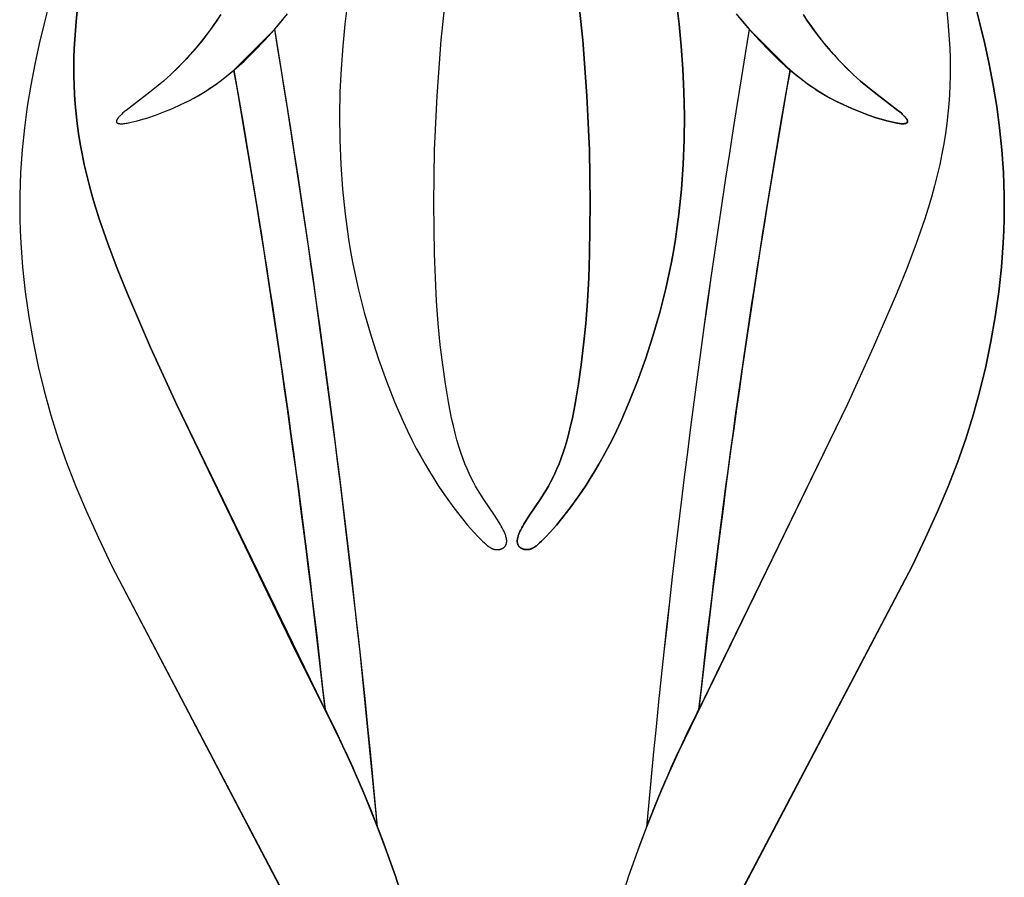
# Model space of a CAD drawing. Extents: x -181 to 178, y -158 to 181.
# Drawn here: x 85 to 117, y 70 to 98 of the extents above; entities that cross this region are included whole.
import ezdxf

# ---------------------------------------------------------------- set-up
doc = ezdxf.new("R2010")
doc.units = 0
doc.header["$MEASUREMENT"] = 0
doc.layers.add('LAYER_1', color=7, linetype='CONTINUOUS')

msp = doc.modelspace()

# ---------------------------------------------------------------- linework, layer by layer
at = {"layer": 'LAYER_1', "color": 5}
for points in [[(95.342, 98.932), (95.257, 98.229), (95.187, 97.508), (95.133, 96.768), (95.098, 96.006), (95.085, 95.225), (95.093, 94.428), (95.126, 93.62), (95.183, 92.804), (95.268, 91.984), (95.32, 91.573), (95.38, 91.164), (95.447, 90.755), (95.522, 90.347), (95.605, 89.942), (95.695, 89.539), (95.792, 89.139), (95.896, 88.743), (96.12, 87.967), (96.364, 87.214), (96.624, 86.492), (96.897, 85.805), (97.179, 85.159), (97.322, 84.853), (97.466, 84.56), (97.61, 84.279), (97.754, 84.012), (97.898, 83.757), (98.04, 83.515), (98.181, 83.285), (98.32, 83.068), (98.456, 82.863), (98.589, 82.67), (98.845, 82.318), (99.083, 82.013), (99.299, 81.753), (99.49, 81.535), (99.653, 81.36), (99.724, 81.287), (99.79, 81.222), (99.85, 81.166), (99.905, 81.118), (99.931, 81.097), (99.955, 81.077), (99.979, 81.059), (100.002, 81.043), (100.024, 81.028), (100.045, 81.015), (100.065, 81.003), (100.075, 80.998), (100.084, 80.993), (100.094, 80.988), (100.103, 80.984), (100.112, 80.98), (100.121, 80.976), (100.13, 80.972), (100.139, 80.969), (100.147, 80.966), (100.156, 80.963), (100.164, 80.961), (100.172, 80.959), (100.18, 80.957), (100.188, 80.955), (100.196, 80.953), (100.204, 80.952), (100.212, 80.951), (100.22, 80.95), (100.227, 80.949), (100.235, 80.948), (100.243, 80.948), (100.25, 80.948), (100.258, 80.948), (100.265, 80.948), (100.28, 80.948), (100.295, 80.949), (100.31, 80.95), (100.325, 80.952), (100.34, 80.955), (100.347, 80.956), (100.354, 80.957), (100.361, 80.959), (100.369, 80.961), (100.376, 80.963), (100.383, 80.965), (100.39, 80.967), (100.397, 80.969), (100.404, 80.971), (100.411, 80.974), (100.418, 80.977), (100.424, 80.979), (100.431, 80.982), (100.438, 80.985), (100.444, 80.989), (100.45, 80.992), (100.457, 80.996), (100.463, 80.999), (100.469, 81.003), (100.475, 81.007), (100.481, 81.011), (100.486, 81.015), (100.492, 81.02), (100.498, 81.024), (100.503, 81.029), (100.508, 81.034), (100.513, 81.038), (100.518, 81.044), (100.523, 81.049), (100.528, 81.054), (100.532, 81.06), (100.537, 81.066), (100.541, 81.071), (100.545, 81.078), (100.549, 81.084), (100.553, 81.09), (100.556, 81.097), (100.559, 81.103), (100.563, 81.11), (100.566, 81.117), (100.568, 81.124), (100.571, 81.132), (100.573, 81.139), (100.576, 81.147), (100.578, 81.155), (100.579, 81.163), (100.581, 81.171), (100.582, 81.179), (100.583, 81.188), (100.584, 81.196), (100.585, 81.205), (100.585, 81.214), (100.586, 81.224), (100.585, 81.233), (100.585, 81.243), (100.585, 81.252), (100.584, 81.262), (100.583, 81.272), (100.581, 81.283), (100.58, 81.293), (100.578, 81.304), (100.576, 81.315), (100.574, 81.326), (100.571, 81.337), (100.565, 81.36), (100.558, 81.384), (100.551, 81.408), (100.542, 81.433), (100.532, 81.459), (100.522, 81.485), (100.51, 81.513), (100.498, 81.54), (100.47, 81.598), (100.44, 81.659), (100.405, 81.722), (100.368, 81.788), (100.283, 81.928), (100.186, 82.078), (99.83, 82.598), (99.696, 82.806), (99.627, 82.92), (99.558, 83.04), (99.488, 83.169), (99.418, 83.306), (99.348, 83.452), (99.279, 83.608), (99.21, 83.774), (99.142, 83.951), (99.076, 84.141), (99.011, 84.342), (98.948, 84.557), (98.887, 84.784), (98.828, 85.024), (98.771, 85.276), (98.664, 85.814), (98.566, 86.397), (98.478, 87.022), (98.4, 87.686), (98.334, 88.387), (98.279, 89.122), (98.236, 89.887), (98.205, 90.682), (98.182, 92.344), (98.211, 94.085), (98.293, 95.881), (98.426, 97.709), (99.475, 107.526)], [(95.342, 98.932), (95.257, 98.229), (95.187, 97.508), (95.133, 96.768), (95.098, 96.006), (95.085, 95.225), (95.093, 94.428), (95.126, 93.62), (95.183, 92.804), (95.268, 91.984), (95.32, 91.573), (95.38, 91.164), (95.447, 90.755), (95.522, 90.347), (95.605, 89.942), (95.695, 89.539), (95.792, 89.139), (95.896, 88.743), (96.12, 87.967), (96.364, 87.214), (96.624, 86.492), (96.897, 85.805), (97.179, 85.159), (97.322, 84.853), (97.466, 84.56), (97.61, 84.279), (97.754, 84.012), (97.898, 83.757), (98.04, 83.515), (98.181, 83.285), (98.32, 83.068), (98.456, 82.863), (98.589, 82.67), (98.845, 82.318), (99.083, 82.013), (99.299, 81.753), (99.49, 81.535), (99.653, 81.36), (99.724, 81.287), (99.79, 81.222), (99.85, 81.166), (99.905, 81.118), (99.931, 81.097), (99.955, 81.077), (99.979, 81.059), (100.002, 81.043), (100.024, 81.028), (100.045, 81.015), (100.065, 81.003), (100.075, 80.998), (100.084, 80.993), (100.094, 80.988), (100.103, 80.984), (100.112, 80.98), (100.121, 80.976), (100.13, 80.972), (100.139, 80.969), (100.147, 80.966), (100.156, 80.963), (100.164, 80.961), (100.172, 80.959), (100.18, 80.957), (100.188, 80.955), (100.196, 80.953), (100.204, 80.952), (100.212, 80.951), (100.22, 80.95), (100.227, 80.949), (100.235, 80.948), (100.243, 80.948), (100.25, 80.948), (100.258, 80.948), (100.265, 80.948), (100.28, 80.948), (100.295, 80.949), (100.31, 80.95), (100.325, 80.952), (100.34, 80.955), (100.347, 80.956), (100.354, 80.957), (100.361, 80.959), (100.369, 80.961), (100.376, 80.963), (100.383, 80.965), (100.39, 80.967), (100.397, 80.969), (100.404, 80.971), (100.411, 80.974), (100.418, 80.977), (100.424, 80.979), (100.431, 80.982), (100.438, 80.985), (100.444, 80.989), (100.45, 80.992), (100.457, 80.996), (100.463, 80.999), (100.469, 81.003), (100.475, 81.007), (100.481, 81.011), (100.486, 81.015), (100.492, 81.02), (100.498, 81.024), (100.503, 81.029), (100.508, 81.034), (100.513, 81.038), (100.518, 81.044), (100.523, 81.049), (100.528, 81.054), (100.532, 81.06), (100.537, 81.066), (100.541, 81.071), (100.545, 81.078), (100.549, 81.084), (100.553, 81.09), (100.556, 81.097), (100.559, 81.103), (100.563, 81.11), (100.566, 81.117), (100.568, 81.124), (100.571, 81.132), (100.573, 81.139), (100.576, 81.147), (100.578, 81.155), (100.579, 81.163), (100.581, 81.171), (100.582, 81.179), (100.583, 81.188), (100.584, 81.196), (100.585, 81.205), (100.585, 81.214), (100.586, 81.224), (100.585, 81.233), (100.585, 81.243), (100.585, 81.252), (100.584, 81.262), (100.583, 81.272), (100.581, 81.283), (100.58, 81.293), (100.578, 81.304), (100.576, 81.315), (100.574, 81.326), (100.571, 81.337), (100.565, 81.36), (100.558, 81.384), (100.551, 81.408), (100.542, 81.433), (100.532, 81.459), (100.522, 81.485), (100.51, 81.513), (100.498, 81.54), (100.47, 81.598), (100.44, 81.659), (100.405, 81.722), (100.368, 81.788), (100.283, 81.928), (100.186, 82.078), (99.83, 82.598), (99.696, 82.806), (99.627, 82.92), (99.558, 83.04), (99.488, 83.169), (99.418, 83.306), (99.348, 83.452), (99.279, 83.608), (99.21, 83.774), (99.142, 83.951), (99.076, 84.141), (99.011, 84.342), (98.948, 84.557), (98.887, 84.784), (98.828, 85.024), (98.771, 85.276), (98.664, 85.814), (98.566, 86.397), (98.478, 87.022), (98.4, 87.686), (98.334, 88.387), (98.279, 89.122), (98.236, 89.887), (98.205, 90.682), (98.182, 92.344), (98.211, 94.085), (98.293, 95.881), (98.426, 97.709), (99.475, 107.526)], [(102.042, 107.526), (103.091, 97.709), (103.224, 95.881), (103.306, 94.085), (103.335, 92.344), (103.312, 90.682), (103.282, 89.887), (103.239, 89.122), (103.184, 88.387), (103.117, 87.686), (103.039, 87.022), (102.951, 86.397), (102.853, 85.814), (102.746, 85.276), (102.689, 85.024), (102.63, 84.784), (102.569, 84.557), (102.506, 84.342), (102.442, 84.141), (102.375, 83.951), (102.307, 83.774), (102.239, 83.608), (102.169, 83.452), (102.099, 83.306), (102.029, 83.169), (101.96, 83.04), (101.89, 82.92), (101.821, 82.806), (101.687, 82.598), (101.332, 82.078), (101.235, 81.928), (101.15, 81.788), (101.112, 81.722), (101.078, 81.659), (101.047, 81.598), (101.019, 81.54), (101.007, 81.513), (100.995, 81.485), (100.985, 81.459), (100.975, 81.433), (100.967, 81.408), (100.959, 81.384), (100.952, 81.36), (100.946, 81.337), (100.944, 81.326), (100.941, 81.315), (100.939, 81.304), (100.937, 81.293), (100.936, 81.283), (100.935, 81.272), (100.933, 81.262), (100.933, 81.252), (100.932, 81.243), (100.932, 81.233), (100.932, 81.224), (100.932, 81.214), (100.932, 81.205), (100.933, 81.196), (100.934, 81.188), (100.935, 81.179), (100.936, 81.171), (100.938, 81.163), (100.94, 81.155), (100.942, 81.147), (100.944, 81.139), (100.946, 81.132), (100.949, 81.124), (100.952, 81.117), (100.955, 81.11), (100.958, 81.103), (100.961, 81.097), (100.965, 81.09), (100.968, 81.084), (100.972, 81.078), (100.976, 81.071), (100.981, 81.066), (100.985, 81.06), (100.989, 81.054), (100.994, 81.049), (100.999, 81.044), (101.004, 81.038), (101.009, 81.034), (101.014, 81.029), (101.02, 81.024), (101.025, 81.02), (101.031, 81.015), (101.037, 81.011), (101.042, 81.007), (101.048, 81.003), (101.054, 80.999), (101.061, 80.996), (101.067, 80.992), (101.073, 80.989), (101.08, 80.985), (101.086, 80.982), (101.093, 80.979), (101.1, 80.977), (101.106, 80.974), (101.113, 80.971), (101.12, 80.969), (101.127, 80.967), (101.134, 80.965), (101.141, 80.963), (101.149, 80.961), (101.156, 80.959), (101.163, 80.957), (101.17, 80.956), (101.178, 80.955), (101.192, 80.952), (101.207, 80.95), (101.222, 80.949), (101.237, 80.948), (101.252, 80.948), (101.26, 80.948), (101.267, 80.948), (101.275, 80.948), (101.282, 80.948), (101.29, 80.949), (101.298, 80.95), (101.305, 80.951), (101.313, 80.952), (101.321, 80.953), (101.329, 80.955), (101.337, 80.957), (101.345, 80.959), (101.353, 80.961), (101.362, 80.963), (101.37, 80.966), (101.379, 80.969), (101.387, 80.972), (101.396, 80.976), (101.405, 80.98), (101.414, 80.984), (101.424, 80.988), (101.433, 80.993), (101.443, 80.998), (101.452, 81.003), (101.473, 81.015), (101.494, 81.028), (101.515, 81.043), (101.538, 81.059), (101.562, 81.077), (101.587, 81.097), (101.612, 81.118), (101.667, 81.166), (101.728, 81.222), (101.793, 81.287), (101.865, 81.36), (102.027, 81.535), (102.218, 81.753), (102.434, 82.013), (102.672, 82.318), (102.928, 82.67), (103.061, 82.863), (103.197, 83.068), (103.336, 83.285), (103.477, 83.515), (103.619, 83.757), (103.763, 84.012), (103.907, 84.279), (104.051, 84.56), (104.195, 84.853), (104.338, 85.159), (104.62, 85.805), (104.893, 86.492), (105.154, 87.214), (105.398, 87.967), (105.622, 88.743), (105.725, 89.139), (105.822, 89.539), (105.912, 89.942), (105.995, 90.347), (106.07, 90.755), (106.137, 91.164), (106.197, 91.573), (106.25, 91.984), (106.334, 92.804), (106.392, 93.62), (106.424, 94.428), (106.432, 95.225), (106.419, 96.006), (106.384, 96.768), (106.331, 97.508), (106.26, 98.229), (106.175, 98.932)], [(106.175, 98.932), (106.26, 98.229), (106.331, 97.508), (106.384, 96.768), (106.419, 96.006), (106.432, 95.225), (106.424, 94.428), (106.392, 93.62), (106.334, 92.804), (106.25, 91.984), (106.197, 91.573), (106.137, 91.164), (106.07, 90.755), (105.995, 90.347), (105.912, 89.942), (105.822, 89.539), (105.725, 89.139), (105.622, 88.743), (105.398, 87.967), (105.154, 87.214), (104.893, 86.492), (104.62, 85.805), (104.338, 85.159), (104.195, 84.853), (104.051, 84.56), (103.907, 84.279), (103.763, 84.012), (103.619, 83.757), (103.477, 83.515), (103.336, 83.285), (103.197, 83.068), (103.061, 82.863), (102.928, 82.67), (102.672, 82.318), (102.434, 82.013), (102.218, 81.753), (102.027, 81.535), (101.865, 81.36), (101.793, 81.287), (101.728, 81.222), (101.667, 81.166), (101.612, 81.118), (101.587, 81.097), (101.562, 81.077), (101.538, 81.059), (101.515, 81.043), (101.494, 81.028), (101.473, 81.015), (101.452, 81.003), (101.443, 80.998), (101.433, 80.993), (101.424, 80.988), (101.414, 80.984), (101.405, 80.98), (101.396, 80.976), (101.387, 80.972), (101.379, 80.969), (101.37, 80.966), (101.362, 80.963), (101.353, 80.961), (101.345, 80.959), (101.337, 80.957), (101.329, 80.955), (101.321, 80.953), (101.313, 80.952), (101.305, 80.951), (101.298, 80.95), (101.29, 80.949), (101.282, 80.948), (101.275, 80.948), (101.267, 80.948), (101.26, 80.948), (101.252, 80.948), (101.237, 80.948), (101.222, 80.949), (101.207, 80.95), (101.192, 80.952), (101.178, 80.955), (101.17, 80.956), (101.163, 80.957), (101.156, 80.959), (101.149, 80.961), (101.141, 80.963), (101.134, 80.965), (101.127, 80.967), (101.12, 80.969), (101.113, 80.971), (101.106, 80.974), (101.1, 80.977), (101.093, 80.979), (101.086, 80.982), (101.08, 80.985), (101.073, 80.989), (101.067, 80.992), (101.061, 80.996), (101.054, 80.999), (101.048, 81.003), (101.042, 81.007), (101.037, 81.011), (101.031, 81.015), (101.025, 81.02), (101.02, 81.024), (101.014, 81.029), (101.009, 81.034), (101.004, 81.038), (100.999, 81.044), (100.994, 81.049), (100.989, 81.054), (100.985, 81.06), (100.981, 81.066), (100.976, 81.071), (100.972, 81.078), (100.968, 81.084), (100.965, 81.09), (100.961, 81.097), (100.958, 81.103), (100.955, 81.11), (100.952, 81.117), (100.949, 81.124), (100.946, 81.132), (100.944, 81.139), (100.942, 81.147), (100.94, 81.155), (100.938, 81.163), (100.936, 81.171), (100.935, 81.179), (100.934, 81.188), (100.933, 81.196), (100.932, 81.205), (100.932, 81.214), (100.932, 81.224), (100.932, 81.233), (100.932, 81.243), (100.933, 81.252), (100.933, 81.262), (100.935, 81.272), (100.936, 81.283), (100.937, 81.293), (100.939, 81.304), (100.941, 81.315), (100.944, 81.326), (100.946, 81.337), (100.952, 81.36), (100.959, 81.384), (100.967, 81.408), (100.975, 81.433), (100.985, 81.459), (100.995, 81.485), (101.007, 81.513), (101.019, 81.54), (101.047, 81.598), (101.078, 81.659), (101.112, 81.722), (101.15, 81.788), (101.235, 81.928), (101.332, 82.078), (101.687, 82.598), (101.821, 82.806), (101.89, 82.92), (101.96, 83.04), (102.029, 83.169), (102.099, 83.306), (102.169, 83.452), (102.239, 83.608), (102.307, 83.774), (102.375, 83.951), (102.442, 84.141), (102.506, 84.342), (102.569, 84.557), (102.63, 84.784), (102.689, 85.024), (102.746, 85.276), (102.853, 85.814), (102.951, 86.397), (103.039, 87.022), (103.117, 87.686), (103.184, 88.387), (103.239, 89.122), (103.282, 89.887), (103.312, 90.682), (103.335, 92.344), (103.306, 94.085), (103.224, 95.881), (103.091, 97.709), (102.042, 107.526)], [(85.526, 98.913), (85.358, 98.255), (85.2, 97.588), (85.054, 96.912), (84.923, 96.225), (84.808, 95.528), (84.712, 94.818), (84.637, 94.094), (84.586, 93.356), (84.569, 92.98), (84.56, 92.601), (84.557, 92.218), (84.561, 91.83), (84.573, 91.437), (84.593, 91.041), (84.653, 90.238), (84.742, 89.425), (84.858, 88.608), (85.001, 87.789), (85.17, 86.975), (85.365, 86.168), (85.584, 85.375), (85.828, 84.595), (86.101, 83.816), (86.409, 83.023), (86.756, 82.2), (87.149, 81.331), (87.592, 80.401), (95.277, 65.767)], [(85.526, 98.913), (85.358, 98.255), (85.2, 97.588), (85.054, 96.912), (84.923, 96.225), (84.808, 95.528), (84.712, 94.818), (84.637, 94.094), (84.586, 93.356), (84.569, 92.98), (84.56, 92.601), (84.557, 92.218), (84.561, 91.83), (84.573, 91.437), (84.593, 91.041), (84.653, 90.238), (84.742, 89.425), (84.858, 88.608), (85.001, 87.789), (85.17, 86.975), (85.365, 86.168), (85.584, 85.375), (85.828, 84.595), (86.101, 83.816), (86.409, 83.023), (86.756, 82.2), (87.149, 81.331), (87.592, 80.401), (95.626, 65.063)], [(86.475, 98.904), (86.412, 98.322), (86.367, 97.732), (86.352, 97.435), (86.342, 97.136), (86.338, 96.835), (86.34, 96.532), (86.348, 96.225), (86.363, 95.915), (86.384, 95.602), (86.414, 95.284), (86.451, 94.962), (86.496, 94.634), (86.549, 94.302), (86.611, 93.964), (86.683, 93.62), (86.763, 93.269), (86.854, 92.912), (86.955, 92.547), (87.066, 92.175), (87.188, 91.795), (87.459, 91.013), (87.766, 90.201), (88.105, 89.362), (88.867, 87.601), (89.718, 85.737), (95.273, 74.315), (95.696, 73.376), (96.112, 72.388), (96.519, 71.336), (96.92, 70.201), (97.313, 68.976)], [(97.313, 68.976), (96.92, 70.201), (96.63, 71.033), (96.336, 71.82), (95.916, 72.862), (95.488, 73.845), (95.051, 74.785), (93.489, 77.911), (89.718, 85.737), (88.867, 87.601), (88.105, 89.362), (87.766, 90.201), (87.459, 91.013), (87.188, 91.795), (87.066, 92.175), (86.955, 92.547), (86.854, 92.912), (86.763, 93.269), (86.683, 93.62), (86.611, 93.964), (86.549, 94.302), (86.496, 94.634), (86.451, 94.962), (86.414, 95.284), (86.384, 95.602), (86.363, 95.915), (86.348, 96.225), (86.34, 96.532), (86.338, 96.835), (86.342, 97.136), (86.352, 97.435), (86.367, 97.732), (86.412, 98.322), (86.475, 98.904)], [(115.042, 98.904), (115.105, 98.322), (115.15, 97.732), (115.165, 97.435), (115.175, 97.136), (115.179, 96.835), (115.177, 96.532), (115.169, 96.225), (115.155, 95.915), (115.133, 95.602), (115.104, 95.284), (115.067, 94.962), (115.022, 94.634), (114.968, 94.302), (114.906, 93.964), (114.835, 93.62), (114.754, 93.269), (114.663, 92.912), (114.562, 92.547), (114.451, 92.175), (114.33, 91.795), (114.058, 91.013), (113.751, 90.201), (113.412, 89.362), (112.65, 87.601), (111.799, 85.737), (106.245, 74.315), (105.821, 73.376), (105.406, 72.388), (104.998, 71.336), (104.597, 70.201), (104.204, 68.976)], [(115.042, 98.904), (115.105, 98.322), (115.15, 97.732), (115.165, 97.435), (115.175, 97.136), (115.179, 96.835), (115.177, 96.532), (115.169, 96.225), (115.155, 95.915), (115.133, 95.602), (115.104, 95.284), (115.067, 94.962), (115.022, 94.634), (114.968, 94.302), (114.906, 93.964), (114.835, 93.62), (114.754, 93.269), (114.663, 92.912), (114.562, 92.547), (114.451, 92.175), (114.33, 91.795), (114.058, 91.013), (113.751, 90.201), (113.412, 89.362), (112.65, 87.601), (111.799, 85.737), (106.466, 74.785), (106.029, 73.845), (105.601, 72.862), (105.181, 71.82), (104.887, 71.033), (104.597, 70.201), (104.204, 68.976)], [(115.992, 98.913), (116.16, 98.255), (116.318, 97.588), (116.463, 96.912), (116.595, 96.225), (116.709, 95.528), (116.805, 94.818), (116.88, 94.094), (116.932, 93.356), (116.948, 92.98), (116.958, 92.601), (116.96, 92.218), (116.956, 91.83), (116.944, 91.437), (116.925, 91.041), (116.864, 90.238), (116.776, 89.425), (116.659, 88.608), (116.516, 87.789), (116.347, 86.975), (116.152, 86.168), (115.933, 85.375), (115.689, 84.595), (115.416, 83.816), (115.108, 83.023), (114.761, 82.2), (114.368, 81.331), (113.925, 80.401), (106.24, 65.767)], [(107.353, 67.91), (113.925, 80.401), (114.368, 81.331), (114.761, 82.2), (115.108, 83.023), (115.416, 83.816), (115.689, 84.595), (115.933, 85.375), (116.152, 86.168), (116.347, 86.975), (116.516, 87.789), (116.659, 88.608), (116.776, 89.425), (116.864, 90.238), (116.925, 91.041), (116.944, 91.437), (116.956, 91.83), (116.96, 92.218), (116.958, 92.601), (116.948, 92.98), (116.932, 93.356), (116.88, 94.094), (116.805, 94.818), (116.709, 95.528), (116.595, 96.225), (116.463, 96.912), (116.318, 97.588), (116.16, 98.255), (115.992, 98.913)], [(91.173, 98.554), (91.05, 98.367), (90.926, 98.186), (90.801, 98.012), (90.674, 97.842), (90.546, 97.679), (90.418, 97.522), (90.289, 97.37), (90.16, 97.224), (90.032, 97.083), (89.905, 96.949), (89.778, 96.82), (89.53, 96.58), (89.289, 96.363), (89.059, 96.167), (88.841, 95.991), (88.061, 95.397), (87.999, 95.347), (87.944, 95.3), (87.918, 95.277), (87.895, 95.254), (87.872, 95.233), (87.852, 95.212), (87.833, 95.192), (87.816, 95.172), (87.808, 95.163), (87.8, 95.153), (87.793, 95.144), (87.786, 95.135), (87.78, 95.126), (87.774, 95.118), (87.769, 95.11), (87.764, 95.101), (87.76, 95.093), (87.758, 95.09), (87.756, 95.086), (87.754, 95.082), (87.752, 95.078), (87.751, 95.074), (87.749, 95.071), (87.748, 95.067), (87.747, 95.064), (87.746, 95.06), (87.745, 95.057), (87.744, 95.053), (87.743, 95.05), (87.742, 95.047), (87.742, 95.044), (87.742, 95.042), (87.742, 95.04), (87.741, 95.039), (87.741, 95.037), (87.741, 95.036), (87.741, 95.034), (87.741, 95.033), (87.741, 95.031), (87.741, 95.03), (87.741, 95.028), (87.741, 95.027), (87.742, 95.026), (87.742, 95.024), (87.742, 95.023), (87.742, 95.021), (87.742, 95.02), (87.743, 95.019), (87.743, 95.017), (87.743, 95.016), (87.744, 95.015), (87.744, 95.013), (87.745, 95.012), (87.745, 95.011), (87.746, 95.009), (87.746, 95.008), (87.747, 95.007), (87.747, 95.006), (87.748, 95.005), (87.749, 95.003), (87.749, 95.002), (87.75, 95.001), (87.751, 95), (87.752, 94.999), (87.753, 94.998), (87.754, 94.996), (87.754, 94.995), (87.755, 94.994), (87.756, 94.993), (87.757, 94.992), (87.758, 94.991), (87.759, 94.99), (87.761, 94.989), (87.762, 94.988), (87.763, 94.987), (87.764, 94.986), (87.765, 94.985), (87.767, 94.984), (87.768, 94.983), (87.769, 94.983), (87.771, 94.982), (87.772, 94.981), (87.773, 94.98), (87.775, 94.979), (87.776, 94.978), (87.78, 94.977), (87.783, 94.975), (87.786, 94.974), (87.79, 94.972), (87.793, 94.971), (87.797, 94.97), (87.801, 94.969), (87.805, 94.967), (87.809, 94.966), (87.814, 94.965), (87.818, 94.964), (87.823, 94.963), (87.827, 94.963), (87.837, 94.961), (87.848, 94.96), (87.859, 94.959), (87.871, 94.958), (87.883, 94.958), (87.896, 94.958), (87.909, 94.958), (87.923, 94.959), (87.953, 94.96), (87.985, 94.963), (88.019, 94.967), (88.056, 94.972), (88.095, 94.978), (88.137, 94.986), (88.226, 95.004), (88.322, 95.026), (88.426, 95.052), (88.537, 95.083), (88.775, 95.155), (89.031, 95.243), (89.302, 95.344), (89.581, 95.459), (89.863, 95.587), (90.005, 95.655), (90.146, 95.726), (90.287, 95.802), (90.429, 95.881), (90.572, 95.966), (90.716, 96.056), (90.861, 96.151), (91.008, 96.253), (91.157, 96.361), (91.308, 96.477), (91.462, 96.601), (91.619, 96.732), (91.778, 96.872), (91.941, 97.021), (92.108, 97.18), (92.278, 97.349), (92.632, 97.718), (92.998, 98.126), (93.375, 98.57)], [(91.155, 98.527), (91.051, 98.367), (90.944, 98.212), (90.837, 98.061), (90.728, 97.914), (90.619, 97.772), (90.399, 97.5), (90.179, 97.244), (89.959, 97.006), (89.742, 96.785), (89.53, 96.58), (89.289, 96.363), (89.059, 96.167), (88.841, 95.991), (88.061, 95.397), (87.999, 95.347), (87.944, 95.3), (87.918, 95.277), (87.895, 95.254), (87.872, 95.233), (87.852, 95.212), (87.833, 95.192), (87.816, 95.172), (87.808, 95.163), (87.8, 95.153), (87.793, 95.144), (87.786, 95.135), (87.78, 95.126), (87.774, 95.118), (87.769, 95.11), (87.764, 95.101), (87.76, 95.093), (87.758, 95.09), (87.756, 95.086), (87.754, 95.082), (87.752, 95.078), (87.751, 95.074), (87.749, 95.071), (87.748, 95.067), (87.747, 95.064), (87.746, 95.06), (87.745, 95.057), (87.744, 95.053), (87.743, 95.05), (87.742, 95.047), (87.742, 95.044), (87.742, 95.042), (87.742, 95.04), (87.741, 95.039), (87.741, 95.037), (87.741, 95.036), (87.741, 95.034), (87.741, 95.033), (87.741, 95.031), (87.741, 95.03), (87.741, 95.028), (87.741, 95.027), (87.742, 95.026), (87.742, 95.024), (87.742, 95.023), (87.742, 95.021), (87.742, 95.02), (87.743, 95.019), (87.743, 95.017), (87.743, 95.016), (87.744, 95.015), (87.744, 95.013), (87.745, 95.012), (87.745, 95.011), (87.746, 95.009), (87.746, 95.008), (87.747, 95.007), (87.747, 95.006), (87.748, 95.005), (87.749, 95.003), (87.749, 95.002), (87.75, 95.001), (87.751, 95), (87.752, 94.999), (87.753, 94.998), (87.754, 94.996), (87.754, 94.995), (87.755, 94.994), (87.756, 94.993), (87.757, 94.992), (87.758, 94.991), (87.759, 94.99), (87.761, 94.989), (87.762, 94.988), (87.763, 94.987), (87.764, 94.986), (87.765, 94.985), (87.767, 94.984), (87.768, 94.983), (87.769, 94.983), (87.771, 94.982), (87.772, 94.981), (87.773, 94.98), (87.775, 94.979), (87.776, 94.978), (87.78, 94.977), (87.783, 94.975), (87.786, 94.974), (87.79, 94.972), (87.793, 94.971), (87.797, 94.97), (87.801, 94.969), (87.805, 94.967), (87.809, 94.966), (87.814, 94.965), (87.818, 94.964), (87.823, 94.963), (87.827, 94.963), (87.837, 94.961), (87.848, 94.96), (87.859, 94.959), (87.871, 94.958), (87.883, 94.958), (87.896, 94.958), (87.909, 94.958), (87.923, 94.959), (87.953, 94.96), (87.985, 94.963), (88.019, 94.967), (88.056, 94.972), (88.095, 94.978), (88.137, 94.986), (88.226, 95.004), (88.322, 95.026), (88.426, 95.052), (88.537, 95.083), (88.775, 95.155), (89.031, 95.243), (89.302, 95.344), (89.581, 95.459), (89.863, 95.587), (90.074, 95.69), (90.285, 95.8), (90.497, 95.921), (90.603, 95.985), (90.711, 96.052), (90.819, 96.123), (90.928, 96.196), (91.038, 96.274), (91.149, 96.355), (91.375, 96.53), (91.607, 96.722), (91.769, 96.864), (91.935, 97.015), (92.105, 97.177), (92.278, 97.349), (92.608, 97.692), (92.949, 98.07), (93.237, 98.404)], [(110.345, 98.554), (110.467, 98.367), (110.591, 98.186), (110.717, 98.012), (110.843, 97.842), (110.971, 97.679), (111.1, 97.522), (111.228, 97.37), (111.357, 97.224), (111.485, 97.083), (111.613, 96.949), (111.739, 96.82), (111.988, 96.58), (112.228, 96.363), (112.458, 96.167), (112.676, 95.991), (113.457, 95.397), (113.518, 95.347), (113.573, 95.3), (113.599, 95.277), (113.623, 95.254), (113.645, 95.233), (113.666, 95.212), (113.684, 95.192), (113.702, 95.172), (113.71, 95.163), (113.717, 95.153), (113.724, 95.144), (113.731, 95.135), (113.737, 95.126), (113.743, 95.118), (113.748, 95.11), (113.753, 95.101), (113.758, 95.093), (113.76, 95.09), (113.762, 95.086), (113.763, 95.082), (113.765, 95.078), (113.767, 95.074), (113.768, 95.071), (113.769, 95.067), (113.771, 95.064), (113.772, 95.06), (113.773, 95.057), (113.774, 95.053), (113.774, 95.05), (113.775, 95.047), (113.775, 95.044), (113.776, 95.042), (113.776, 95.04), (113.776, 95.039), (113.776, 95.037), (113.776, 95.036), (113.776, 95.034), (113.776, 95.033), (113.776, 95.031), (113.776, 95.03), (113.776, 95.028), (113.776, 95.027), (113.776, 95.026), (113.776, 95.024), (113.775, 95.023), (113.775, 95.021), (113.775, 95.02), (113.775, 95.019), (113.774, 95.017), (113.774, 95.016), (113.773, 95.015), (113.773, 95.013), (113.773, 95.012), (113.772, 95.011), (113.772, 95.009), (113.771, 95.008), (113.77, 95.007), (113.77, 95.006), (113.769, 95.005), (113.769, 95.003), (113.768, 95.002), (113.767, 95.001), (113.766, 95), (113.765, 94.999), (113.765, 94.998), (113.764, 94.996), (113.763, 94.995), (113.762, 94.994), (113.761, 94.993), (113.76, 94.992), (113.759, 94.991), (113.758, 94.99), (113.757, 94.989), (113.756, 94.988), (113.754, 94.987), (113.753, 94.986), (113.752, 94.985), (113.751, 94.984), (113.749, 94.983), (113.748, 94.983), (113.747, 94.982), (113.745, 94.981), (113.744, 94.98), (113.742, 94.979), (113.741, 94.978), (113.738, 94.977), (113.735, 94.975), (113.731, 94.974), (113.728, 94.972), (113.724, 94.971), (113.72, 94.97), (113.716, 94.969), (113.712, 94.967), (113.708, 94.966), (113.704, 94.965), (113.699, 94.964), (113.695, 94.963), (113.69, 94.963), (113.68, 94.961), (113.669, 94.96), (113.658, 94.959), (113.647, 94.958), (113.634, 94.958), (113.622, 94.958), (113.608, 94.958), (113.594, 94.959), (113.565, 94.96), (113.532, 94.963), (113.498, 94.967), (113.461, 94.972), (113.422, 94.978), (113.381, 94.986), (113.292, 95.004), (113.195, 95.026), (113.091, 95.052), (112.981, 95.083), (112.743, 95.155), (112.486, 95.243), (112.216, 95.344), (111.937, 95.459), (111.654, 95.587), (111.513, 95.655), (111.371, 95.726), (111.23, 95.802), (111.088, 95.881), (110.945, 95.966), (110.801, 96.056), (110.656, 96.151), (110.509, 96.253), (110.36, 96.361), (110.209, 96.477), (110.055, 96.601), (109.899, 96.732), (109.739, 96.872), (109.576, 97.021), (109.409, 97.18), (109.239, 97.349), (108.886, 97.718), (108.519, 98.126), (108.142, 98.57)], [(108.281, 98.404), (108.568, 98.07), (108.909, 97.692), (109.239, 97.349), (109.413, 97.177), (109.582, 97.015), (109.748, 96.864), (109.911, 96.722), (110.143, 96.53), (110.369, 96.355), (110.48, 96.274), (110.59, 96.196), (110.699, 96.123), (110.807, 96.052), (110.914, 95.985), (111.021, 95.921), (111.233, 95.8), (111.443, 95.69), (111.654, 95.587), (111.937, 95.459), (112.216, 95.344), (112.486, 95.243), (112.743, 95.155), (112.981, 95.083), (113.091, 95.052), (113.195, 95.026), (113.292, 95.004), (113.381, 94.986), (113.422, 94.978), (113.461, 94.972), (113.498, 94.967), (113.532, 94.963), (113.565, 94.96), (113.594, 94.959), (113.608, 94.958), (113.622, 94.958), (113.634, 94.958), (113.647, 94.958), (113.658, 94.959), (113.669, 94.96), (113.68, 94.961), (113.69, 94.963), (113.695, 94.963), (113.699, 94.964), (113.704, 94.965), (113.708, 94.966), (113.712, 94.967), (113.716, 94.969), (113.72, 94.97), (113.724, 94.971), (113.728, 94.972), (113.731, 94.974), (113.735, 94.975), (113.738, 94.977), (113.741, 94.978), (113.742, 94.979), (113.744, 94.98), (113.745, 94.981), (113.747, 94.982), (113.748, 94.983), (113.749, 94.983), (113.751, 94.984), (113.752, 94.985), (113.753, 94.986), (113.754, 94.987), (113.756, 94.988), (113.757, 94.989), (113.758, 94.99), (113.759, 94.991), (113.76, 94.992), (113.761, 94.993), (113.762, 94.994), (113.763, 94.995), (113.764, 94.996), (113.765, 94.998), (113.765, 94.999), (113.766, 95), (113.767, 95.001), (113.768, 95.002), (113.769, 95.003), (113.769, 95.005), (113.77, 95.006), (113.77, 95.007), (113.771, 95.008), (113.772, 95.009), (113.772, 95.011), (113.773, 95.012), (113.773, 95.013), (113.773, 95.015), (113.774, 95.016), (113.774, 95.017), (113.775, 95.019), (113.775, 95.02), (113.775, 95.021), (113.775, 95.023), (113.776, 95.024), (113.776, 95.026), (113.776, 95.027), (113.776, 95.028), (113.776, 95.03), (113.776, 95.031), (113.776, 95.033), (113.776, 95.034), (113.776, 95.036), (113.776, 95.037), (113.776, 95.039), (113.776, 95.04), (113.776, 95.042), (113.775, 95.044), (113.775, 95.047), (113.774, 95.05), (113.774, 95.053), (113.773, 95.057), (113.772, 95.06), (113.771, 95.064), (113.769, 95.067), (113.768, 95.071), (113.767, 95.074), (113.765, 95.078), (113.763, 95.082), (113.762, 95.086), (113.76, 95.09), (113.758, 95.093), (113.753, 95.101), (113.748, 95.11), (113.743, 95.118), (113.737, 95.126), (113.731, 95.135), (113.724, 95.144), (113.717, 95.153), (113.71, 95.163), (113.702, 95.172), (113.684, 95.192), (113.666, 95.212), (113.645, 95.233), (113.623, 95.254), (113.599, 95.277), (113.573, 95.3), (113.518, 95.347), (113.457, 95.397), (112.676, 95.991), (112.458, 96.167), (112.228, 96.363), (111.988, 96.58), (111.775, 96.785), (111.558, 97.006), (111.339, 97.244), (111.118, 97.5), (110.898, 97.772), (110.789, 97.914), (110.68, 98.061), (110.573, 98.212), (110.467, 98.367), (110.362, 98.527)]]:
    msp.add_lwpolyline(points, dxfattribs=at)
for points in [[(95.796, 77.238, 0.013688), (92.949, 98.07), (91.606, 96.722), (91.909, 94.977, -0.01483), (94.605, 75.7, -0.023684), (96.336, 71.82)], [(108.568, 98.07, 0.018328), (105.181, 71.82, -0.023714), (106.912, 75.7, -0.01483), (109.609, 94.977), (109.911, 96.722)]]:
    msp.add_lwpolyline(points, format="xyb", close=True, dxfattribs=at)
for centre, radius, start, end in [((-265.825, 38.437), 363.696, 5.26656, 9.43707), ((467.342, 38.437), 363.696, 170.56293, 174.73344), ((-230.019, 40.117), 326.568, 6.25548, 9.98167), ((431.536, 40.117), 326.568, 170.01833, 173.74452)]:
    msp.add_arc(centre, radius, start, end, dxfattribs=at)

doc.saveas('drawing.dxf')
